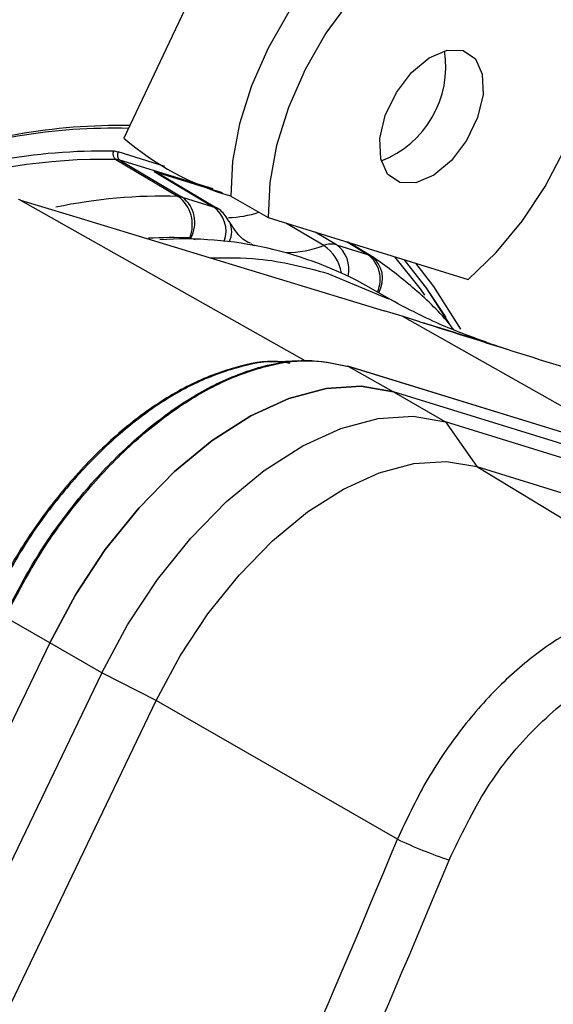
# Model space of a CAD drawing. Units: millimetres. Extents: x 5 to 414, y 3 to 291.
# Drawn here: x 370 to 370, y 156 to 157 of the extents above; entities that cross this region are included whole.
import ezdxf

# ---------------------------------------------------------------- set-up
doc = ezdxf.new("R2010")
doc.units = ezdxf.units.MM

msp = doc.modelspace()

# ---------------------------------------------------------------- linework, layer by layer
at = {"color": 7, "linetype": 'Continuous', "lineweight": 25}
for p, q in [((370.105, 157.7663), (369.7489, 157.0127)), ((369.7358, 156.979), (369.8347, 156.9205)), ((369.7423, 156.9779), (369.8412, 156.9194)), ((369.7966, 156.9598), (369.9044, 156.9265)), ((369.7966, 156.9598), (369.8905, 156.9042)), ((369.8954, 156.902), (369.8015, 156.9576)), ((369.5848, 156.9146), (369.5835, 156.915)), ((369.8412, 156.9194), (369.8905, 156.9042)), ((369.9185, 156.9209), (369.9774, 156.8869)), ((369.6619, 156.8912), (370.1614, 156.7393)), ((369.9774, 156.8869), (370.2947, 156.7889)), ((370.0859, 156.8438), (370.1352, 156.8286)), ((370.1401, 156.8265), (370.1042, 156.8477)), ((370.1474, 156.821), (370.1391, 156.827)), ((370.072, 156.7985), (370.1682, 156.7581)), ((370.173, 156.7562), (370.1372, 156.7768)), ((370.1899, 156.7305), (370.1614, 156.7393)), ((370.2183, 156.7217), (370.1899, 156.7305)), ((370.0263, 156.6601), (369.9833, 156.6577)), ((371.3351, 156.2712), (370.1041, 156.6513)), ((370.1051, 156.6509), (370.1764, 156.6107)), ((371.3393, 156.2698), (370.1051, 156.6509)), ((370.1764, 156.6107), (370.2589, 156.5631)), ((371.4105, 156.2296), (370.1764, 156.6107)), ((370.2589, 156.5631), (370.3083, 156.4922)), ((371.493, 156.182), (370.2589, 156.5631)), ((370.3083, 156.4922), (370.682, 156.2659)), ((370.3083, 156.4922), (371.5425, 156.1111)), ((369.6311, 156.2131), (369.5607, 156.2538)), ((369.6311, 156.2131), (368.6841, 154.2412)), ((369.7136, 156.1654), (369.6311, 156.2131)), ((369.7136, 156.1654), (368.7666, 154.1936)), ((369.7997, 156.1213), (369.7136, 156.1654)), ((368.8527, 154.1494), (369.7997, 156.1213)), ((370.1826, 155.9017), (369.7997, 156.1213))]:
    msp.add_line(p, q, dxfattribs=at)
at = {"color": 8, "linetype": 'Continuous', "lineweight": 25}
for p, q in [((369.8138, 156.968), (369.7396, 156.9909)), ((369.8901, 156.9323), (369.7423, 156.9779)), ((369.5835, 156.915), (370.0359, 156.6602)), ((369.5848, 156.9146), (369.6619, 156.8912)), ((370.0659, 156.8426), (370.0058, 156.8781)), ((369.8548, 156.8544), (369.8616, 156.8522)), ((370.0859, 156.8438), (370.0522, 156.8638)), ((370.1352, 156.8286), (370.1016, 156.8485)), ((370.6052, 156.4966), (370.1899, 156.7305))]:
    msp.add_line(p, q, dxfattribs=at)
at = {"color": 7, "linetype": 'Continuous', "lineweight": 25, "flags": 128}
for points in [[(370.3609, 157.3986), (370.3533, 157.4026), (370.3162, 157.4141), (370.2745, 157.4147), (370.2297, 157.4044), (370.1832, 157.3836), (370.1364, 157.3529), (370.0911, 157.3133), (370.0485, 157.2662), (370.0102, 157.213), (369.9773, 157.1555), (369.9509, 157.0956), (369.932, 157.0353), (369.921, 156.9764), (369.9185, 156.9209)], [(370.4437, 157.3466), (370.4123, 157.3686), (370.3751, 157.38), (370.3334, 157.3807), (370.2886, 157.3704), (370.2421, 157.3496), (370.1954, 157.3189), (370.15, 157.2793), (370.1074, 157.2322), (370.0691, 157.179), (370.0362, 157.1215), (370.0099, 157.0616), (369.9909, 157.0012), (369.98, 156.9423), (369.9774, 156.8869)], [(370.1863, 156.9424), (370.1669, 156.9557), (370.156, 156.9799), (370.1547, 157.0122), (370.1633, 157.0487), (370.1808, 157.0851), (370.2049, 157.1168), (370.2329, 157.1401), (370.2613, 157.1522), (370.2867, 157.1516)], [(370.2867, 157.1516), (370.3061, 157.1384), (370.317, 157.1141), (370.3183, 157.0818), (370.3097, 157.0453), (370.2922, 157.0089), (370.2681, 156.9772), (370.2401, 156.9539), (370.2117, 156.9418), (370.1863, 156.9424)], [(370.2947, 156.7889), (370.3392, 156.8314), (370.3804, 156.881), (370.4168, 156.936), (370.4474, 156.9946)], [(370.1779, 156.8249), (370.2186, 156.7739), (370.2255, 156.7641)], [(370.1928, 156.8204), (370.2276, 156.7759), (370.2656, 156.7171)], [(370.2596, 156.7286), (370.2293, 156.7745), (370.1936, 156.8201)], [(370.283, 156.7102), (370.2403, 156.7775), (370.2118, 156.8145)], [(370.1764, 156.6107), (370.1252, 156.6196), (370.0694, 156.6161), (370.0105, 156.6003), (369.9498, 156.5726), (369.8889, 156.5337), (369.8292, 156.4846), (369.7722, 156.4265), (369.7193, 156.3607), (369.6719, 156.289), (369.6311, 156.2131)], [(369.6311, 156.2131), (369.6719, 156.289), (369.7193, 156.3607), (369.7722, 156.4265), (369.8292, 156.4846), (369.8889, 156.5337), (369.9498, 156.5726), (370.0105, 156.6003), (370.0694, 156.6161), (370.1252, 156.6196), (370.1764, 156.6107)], [(369.7136, 156.1654), (369.7544, 156.2414), (369.8018, 156.3131), (369.8547, 156.3789), (369.9117, 156.437), (369.9714, 156.4861), (370.0323, 156.525), (370.093, 156.5526), (370.1519, 156.5684), (370.2077, 156.572), (370.2589, 156.5631)], [(369.7997, 156.1213), (369.8378, 156.1921), (369.882, 156.259), (369.9313, 156.3204), (369.9845, 156.3746), (370.0401, 156.4204), (370.097, 156.4567), (370.1536, 156.4825), (370.2086, 156.4972), (370.2606, 156.5005), (370.3083, 156.4922)]]:
    msp.add_lwpolyline(points, dxfattribs=at)
at = {"color": 8, "linetype": 'Continuous', "lineweight": 25, "flags": 128}
for points in [[(369.5848, 156.9146), (369.5823, 156.9157), (369.5817, 156.9159)], [(369.9501, 156.8452), (369.9503, 156.8451), (369.9551, 156.8426)]]:
    msp.add_lwpolyline(points, dxfattribs=at)
at = {"color": 7, "linetype": 'Continuous', "lineweight": 25}
for centre, radius, start, end in [((370.0304, 155.7554), 1.6861, 103.4906, 125.2999), ((370.0989, 157.1264), 0.1604, 291.11, 8.8953), ((369.7407, 156.107), 0.9258, 88.9051, 111.1649), ((369.7311, 156.1146), 0.9139, 88.4205, 110.6166), ((370.0427, 157.3545), 0.4508, 229.3257, 254.0007), ((369.7147, 156.0763), 0.916, 88.9071, 111.9584), ((369.7157, 156.0947), 0.8845, 88.6966, 109.7246), ((369.7424, 156.9879), 0.0111, 157.6113, 233.6333), ((369.7311, 156.963), 0.0291, 73.053, 88.0751), ((369.7349, 156.9536), 0.0254, 73.0728, 88.0466), ((369.7484, 156.9859), 0.0101, 150.3957, 233.0856), ((369.79, 156.9383), 0.0225, 59.4051, 72.9235), ((369.8018, 156.8758), 0.0555, 337.6128, 53.6447), ((369.8338, 156.8951), 0.0254, 73.0909, 88.0515), ((369.811, 156.8792), 0.0503, 330.3939, 53.0984), ((369.8839, 156.8826), 0.0226, 59.4092, 72.8908), ((369.9107, 157.0551), 0.1681, 271.2688, 288.0494), ((369.8441, 156.2507), 0.6023, 60.8791, 93.6669), ((369.8529, 156.8483), 0.00634, 73.0616, 88.0723), ((370.0778, 156.8131), 0.0318, 75.1305, 111.9806), ((370.1286, 156.8071), 0.0225, 56.6704, 72.9104), ((351.7794, 163.5224), 19.9187, 334.89997, 337.50569), ((370.5249, 156.6309), 0.8056, 244.8518, 251.1333), ((351.7845, 163.5211), 20.0017, 334.99564, 337.50556)]:
    msp.add_arc(centre, radius, start, end, dxfattribs=at)
at = {"color": 8, "linetype": 'Continuous', "lineweight": 25}
for centre, radius, start, end in [((369.8094, 156.1093), 0.8116, 88.2151, 101.9911), ((369.8633, 156.8654), 0.0474, 340.0268, 54.9442), ((369.8839, 156.8649), 0.0358, 332.5384, 25.7743), ((369.8267, 156.1362), 0.7189, 87.8927, 93.1161), ((370.005, 157.0024), 0.171, 270.1154, 290.8595), ((370.0298, 156.7887), 0.0648, 9.447, 56.2173), ((370.0577, 156.805), 0.048, 347.0457, 54.0052), ((370.1057, 156.7889), 0.0495, 336.1969, 53.3808), ((370.1147, 156.7903), 0.0443, 329.5375, 53.5675)]:
    msp.add_arc(centre, radius, start, end, dxfattribs=at)
at = {"color": 7, "linetype": 'Continuous', "lineweight": 25}
for points, knots in [([(367.1994, 156.3642), (367.2148, 156.393), (367.264, 156.485), (367.3529, 156.6374), (367.4654, 156.821), (367.5831, 157.0007), (367.7053, 157.1764), (367.8317, 157.3476), (367.9622, 157.5137), (368.0962, 157.6746), (368.2336, 157.8297), (368.374, 157.9787), (368.5171, 158.1213), (368.6624, 158.257), (368.8097, 158.3857), (368.9586, 158.5069), (369.1088, 158.6204), (369.2597, 158.7259), (369.4112, 158.8232), (369.5628, 158.9121), (369.7142, 158.9923), (369.865, 159.0637), (370.0148, 159.1261), (370.1632, 159.1793), (370.31, 159.2233), (370.4548, 159.258), (370.5972, 159.2833), (370.7369, 159.2991), (370.8736, 159.3055), (371.0069, 159.3021), (371.1266, 159.2912), (371.1999, 159.2773), (371.2315, 159.2712)], [0, 0, 0, 0, 0.015556, 0.049801, 0.084046, 0.118291, 0.152534, 0.186775, 0.221015, 0.255251, 0.289485, 0.323715, 0.357941, 0.392163, 0.42638, 0.460592, 0.494798, 0.529, 0.563196, 0.597389, 0.631577, 0.665764, 0.69995, 0.734138, 0.768331, 0.802534, 0.836752, 0.870991, 0.905259, 0.939565, 0.973914, 1, 1, 1, 1]), ([(371.0931, 159.0878), (371.0815, 159.0906), (371.0292, 159.1035), (370.9321, 159.1168), (370.8022, 159.1273), (370.6684, 159.1274), (370.5315, 159.1181), (370.3918, 159.099), (370.2496, 159.0703), (370.1054, 159.0321), (369.9595, 158.9845), (369.8122, 158.9275), (369.664, 158.8614), (369.5152, 158.7862), (369.3663, 158.7023), (369.2176, 158.6098), (369.0694, 158.509), (368.9222, 158.4002), (368.7763, 158.2836), (368.6321, 158.1594), (368.4899, 158.0282), (368.3501, 157.8901), (368.213, 157.7455), (368.079, 157.5948), (367.9484, 157.4384), (367.8216, 157.2767), (367.6988, 157.11), (367.5804, 156.9388), (367.4665, 156.7636), (367.358, 156.5845), (367.2796, 156.4489), (367.2392, 156.3724), (367.2313, 156.3574)], [0, 0, 0, 0, 0.009949, 0.044733, 0.079567, 0.114454, 0.149394, 0.184381, 0.219408, 0.254467, 0.289551, 0.324653, 0.359766, 0.394886, 0.430008, 0.46513, 0.500249, 0.535365, 0.570476, 0.605582, 0.640684, 0.675781, 0.710874, 0.745962, 0.781047, 0.816129, 0.851209, 0.886286, 0.921363, 0.956438, 0.991513, 1, 1, 1, 1]), ([(367.3262, 156.3372), (367.3555, 156.3902), (367.4182, 156.5036), (367.5208, 156.6739), (367.6321, 156.8481), (367.7483, 157.0183), (367.8687, 157.1842), (367.9932, 157.3451), (368.1214, 157.5008), (368.2531, 157.6509), (368.3877, 157.7949), (368.525, 157.9325), (368.6647, 158.0632), (368.8063, 158.1869), (368.9494, 158.3032), (369.0938, 158.4117), (369.239, 158.5122), (369.3847, 158.6045), (369.5304, 158.6883), (369.6757, 158.7634), (369.8204, 158.8296), (369.9639, 158.8868), (370.106, 158.9348), (370.2463, 158.9735), (370.3844, 159.0029), (370.52, 159.0229), (370.6527, 159.0334), (370.7824, 159.0346), (370.908, 159.0253), (370.9911, 159.0155), (371.031, 159.0062), (371.0315, 159.0061)], [0, 0, 0, 0, 0.031473, 0.067344, 0.103214, 0.139083, 0.17495, 0.210815, 0.246676, 0.282535, 0.318389, 0.354238, 0.390083, 0.425921, 0.461754, 0.497581, 0.533401, 0.569216, 0.605026, 0.640831, 0.676635, 0.712439, 0.748245, 0.78406, 0.819888, 0.855736, 0.891614, 0.927531, 0.963496, 0.999518, 1, 1, 1, 1]), ([(370.8925, 158.8219), (370.8714, 158.8266), (370.8108, 158.8402), (370.7065, 158.852), (370.5802, 158.8582), (370.4504, 158.8542), (370.3177, 158.8407), (370.1823, 158.8174), (370.0447, 158.7847), (369.9052, 158.7424), (369.7642, 158.6907), (369.6222, 158.6298), (369.4796, 158.5599), (369.3366, 158.4811), (369.1939, 158.3938), (369.0516, 158.298), (368.9103, 158.1942), (368.7702, 158.0826), (368.6319, 157.9635), (368.4956, 157.8372), (368.3617, 157.7042), (368.2305, 157.5647), (368.1026, 157.4192), (367.9781, 157.268), (367.8574, 157.1116), (367.7409, 156.9503), (367.6287, 156.7847), (367.5216, 156.6151), (367.4312, 156.4636), (367.379, 156.3675), (367.3587, 156.3303)], [0, 0, 0, 0, 0.019615, 0.056129, 0.092703, 0.129341, 0.166039, 0.20279, 0.239583, 0.27641, 0.313261, 0.350128, 0.387005, 0.423887, 0.460768, 0.497647, 0.534522, 0.571392, 0.608256, 0.645115, 0.681968, 0.718816, 0.755659, 0.792498, 0.829333, 0.866166, 0.902997, 0.939826, 0.976655, 1, 1, 1, 1]), ([(367.454, 156.3099), (367.4664, 156.3329), (367.5104, 156.414), (367.5915, 156.5503), (367.6968, 156.7183), (367.8072, 156.8822), (367.9219, 157.0419), (368.0407, 157.1968), (368.1633, 157.3464), (368.2892, 157.4905), (368.4182, 157.6285), (368.5499, 157.76), (368.6839, 157.8848), (368.8198, 158.0024), (368.9571, 158.1125), (369.0957, 158.2149), (369.2349, 158.3091), (369.3744, 158.3951), (369.5139, 158.4725), (369.6529, 158.5412), (369.791, 158.6009), (369.9278, 158.6515), (370.063, 158.6929), (370.1962, 158.725), (370.327, 158.7477), (370.455, 158.7609), (370.58, 158.7649), (370.7012, 158.7585), (370.7848, 158.7499), (370.8266, 158.7407), (370.8306, 158.7398)], [0, 0, 0, 0, 0.014919, 0.052675, 0.09043, 0.128184, 0.165936, 0.203686, 0.241432, 0.279173, 0.31691, 0.354641, 0.392366, 0.430085, 0.467796, 0.505499, 0.543196, 0.580885, 0.618569, 0.656249, 0.693927, 0.731607, 0.769292, 0.80699, 0.844708, 0.882456, 0.920246, 0.958091, 0.996001, 1, 1, 1, 1]), ([(370.6925, 158.5567), (370.6603, 158.5629), (370.59, 158.5765), (370.4769, 158.5859), (370.3545, 158.5871), (370.2288, 158.5783), (370.1003, 158.56), (369.9695, 158.532), (369.8366, 158.4945), (369.7022, 158.4476), (369.5666, 158.3914), (369.4303, 158.3262), (369.2936, 158.252), (369.1571, 158.1692), (369.0211, 158.078), (368.886, 157.9788), (368.7522, 157.8717), (368.6201, 157.7572), (368.4902, 157.6356), (368.3627, 157.5072), (368.2381, 157.3725), (368.1167, 157.2318), (367.9989, 157.0856), (367.885, 156.9344), (367.7754, 156.7785), (367.6706, 156.6183), (367.5733, 156.46), (367.5138, 156.3537), (367.4856, 156.3032)], [0, 0, 0, 0, 0.0324665, 0.0709962, 0.1096018, 0.1482824, 0.1870309, 0.2258368, 0.2646877, 0.3035719, 0.3424787, 0.3813993, 0.4203267, 0.4592552, 0.4981809, 0.5371016, 0.5760161, 0.6149239, 0.6538249, 0.6927194, 0.7316077, 0.7704906, 0.8093687, 0.8482429, 0.887114, 0.9259829, 0.9648505, 1, 1, 1, 1]), ([(367.5808, 156.2829), (367.5814, 156.2841), (367.6119, 156.3409), (367.6773, 156.4508), (367.7769, 156.6117), (367.8819, 156.7685), (367.9911, 156.9212), (368.1045, 157.069), (368.2217, 157.2116), (368.3422, 157.3485), (368.4657, 157.4794), (368.5918, 157.6037), (368.7201, 157.7212), (368.8502, 157.8314), (368.9816, 157.9341), (369.1141, 158.0289), (369.2471, 158.1155), (369.3802, 158.1937), (369.513, 158.2632), (369.6452, 158.3239), (369.7762, 158.3755), (369.9056, 158.418), (370.0332, 158.4512), (370.1584, 158.475), (370.2809, 158.4894), (370.4006, 158.4946), (370.5164, 158.4892), (370.5929, 158.4821), (370.6296, 158.4742), (370.6302, 158.4741)], [0, 0, 0, 0, 0.000873, 0.040838, 0.080804, 0.120767, 0.160729, 0.200687, 0.240641, 0.28059, 0.320532, 0.360468, 0.400396, 0.440316, 0.480227, 0.520128, 0.560021, 0.599906, 0.639785, 0.679661, 0.719536, 0.759415, 0.799306, 0.839219, 0.879165, 0.919158, 0.959215, 0.999351, 1, 1, 1, 1]), ([(370.4919, 158.2907), (370.4844, 158.2925), (370.4413, 158.3026), (370.3584, 158.3117), (370.2435, 158.3175), (370.125, 158.3129), (370.0036, 158.2987), (369.8796, 158.2749), (369.7536, 158.2415), (369.6259, 158.1987), (369.4969, 158.1465), (369.3672, 158.0852), (369.2372, 158.0151), (369.1072, 157.9363), (368.9778, 157.8491), (368.8494, 157.7538), (368.7223, 157.6508), (368.597, 157.5404), (368.474, 157.4229), (368.3535, 157.2989), (368.236, 157.1686), (368.122, 157.0325), (368.0116, 156.8911), (367.9054, 156.7449), (367.8035, 156.5943), (367.7071, 156.4395), (367.6435, 156.3332), (367.6138, 156.2778), (367.6129, 156.276)], [0, 0, 0, 0, 0.008506, 0.049349, 0.090281, 0.131307, 0.172421, 0.213611, 0.254862, 0.296158, 0.337485, 0.378831, 0.420187, 0.461545, 0.502899, 0.544247, 0.585588, 0.626921, 0.668245, 0.709561, 0.75087, 0.792172, 0.833469, 0.874762, 0.916052, 0.957339, 0.998626, 1, 1, 1, 1]), ([(367.7089, 156.2555), (367.7317, 156.2957), (367.7842, 156.3879), (367.8725, 156.5286), (367.9722, 156.6775), (368.0764, 156.822), (368.1847, 156.9616), (368.2967, 157.096), (368.4119, 157.2246), (368.53, 157.347), (368.6506, 157.4627), (368.7731, 157.5715), (368.8973, 157.6728), (369.0227, 157.7664), (369.1488, 157.852), (369.2752, 157.9292), (369.4014, 157.9979), (369.527, 158.0577), (369.6515, 158.1086), (369.7746, 158.1503), (369.8958, 158.1828), (370.0147, 158.2059), (370.131, 158.2198), (370.2441, 158.2238), (370.3437, 158.2201), (370.4037, 158.2109), (370.4287, 158.207)], [0, 0, 0, 0, 0.032796, 0.075416, 0.118034, 0.160649, 0.20326, 0.245865, 0.288464, 0.331055, 0.373637, 0.416209, 0.45877, 0.50132, 0.543859, 0.586388, 0.628907, 0.671421, 0.713933, 0.756449, 0.798977, 0.84153, 0.884123, 0.926774, 0.969504, 1, 1, 1, 1]), ([(370.2911, 158.0246), (370.269, 158.0288), (370.2125, 158.0396), (370.1172, 158.0461), (370.0062, 158.0453), (369.8919, 158.0344), (369.7751, 158.0139), (369.656, 157.9838), (369.5352, 157.9442), (369.4132, 157.8953), (369.2904, 157.8373), (369.1673, 157.7704), (369.0443, 157.6948), (368.9219, 157.6109), (368.8006, 157.519), (368.6808, 157.4195), (368.563, 157.3126), (368.4475, 157.1989), (368.3348, 157.0788), (368.2253, 156.9526), (368.1194, 156.8209), (368.0175, 156.6842), (367.92, 156.5428), (367.8269, 156.3979), (367.7692, 156.2984), (367.7404, 156.2488)], [0, 0, 0, 0, 0.02799, 0.071733, 0.115592, 0.159565, 0.20364, 0.247797, 0.292015, 0.336276, 0.380562, 0.42486, 0.469162, 0.513459, 0.557748, 0.602027, 0.646295, 0.690554, 0.734802, 0.779042, 0.823275, 0.867501, 0.911723, 0.955942, 1, 1, 1, 1]), ([(367.8369, 156.2282), (367.8555, 156.2606), (367.9023, 156.3421), (367.9832, 156.469), (368.0783, 156.6087), (368.1779, 156.7438), (368.2814, 156.874), (368.3884, 156.9987), (368.4985, 157.1174), (368.6113, 157.2297), (368.7263, 157.3352), (368.843, 157.4334), (368.961, 157.5239), (369.0799, 157.6065), (369.1991, 157.6809), (369.3182, 157.7467), (369.4367, 157.8037), (369.5542, 157.8517), (369.6702, 157.8906), (369.7842, 157.9203), (369.8958, 157.9406), (370.0048, 157.9517), (370.1102, 157.9526), (370.1847, 157.9488), (370.2226, 157.9419), (370.228, 157.9409)], [0, 0, 0, 0, 0.030224, 0.076093, 0.12196, 0.167822, 0.213679, 0.259528, 0.305368, 0.351198, 0.397015, 0.442818, 0.488608, 0.534382, 0.580144, 0.625893, 0.671634, 0.717372, 0.763115, 0.808873, 0.854664, 0.900508, 0.946432, 0.992464, 1, 1, 1, 1]), ([(370.0975, 157.7504), (370.0968, 157.7506), (370.064, 157.7576), (369.9954, 157.7627), (369.8919, 157.7648), (369.7849, 157.7562), (369.6753, 157.7381), (369.5634, 157.7104), (369.4498, 157.6731), (369.3349, 157.6266), (369.2194, 157.5709), (369.1036, 157.5063), (368.9881, 157.4332), (368.8734, 157.3519), (368.7599, 157.2626), (368.6481, 157.1658), (368.5384, 157.062), (368.4314, 156.9515), (368.3275, 156.8349), (368.227, 156.7126), (368.1304, 156.5851), (368.0382, 156.4529), (367.9585, 156.3299), (367.9118, 156.2498), (367.8924, 156.2164)], [0, 0, 0, 0, 0.001073, 0.048704, 0.096484, 0.144416, 0.192486, 0.240669, 0.288935, 0.337258, 0.385615, 0.433988, 0.482362, 0.53073, 0.579086, 0.627429, 0.675758, 0.724074, 0.772379, 0.820673, 0.868958, 0.917237, 0.965512, 1, 1, 1, 1]), ([(367.9879, 156.1948), (368.0061, 156.2257), (368.0513, 156.3023), (368.1291, 156.4207), (368.2202, 156.5498), (368.3156, 156.674), (368.4146, 156.793), (368.5168, 156.9062), (368.6219, 157.0131), (368.7292, 157.1133), (368.8384, 157.2062), (368.9489, 157.2916), (369.0602, 157.369), (369.1718, 157.4381), (369.2832, 157.4987), (369.394, 157.5505), (369.5036, 157.5932), (369.6115, 157.6269), (369.7173, 157.6512), (369.8206, 157.6663), (369.9206, 157.6715), (369.9991, 157.6699), (370.0426, 157.6631), (370.0554, 157.6612)], [0, 0, 0, 0, 0.033642, 0.083481, 0.133316, 0.183145, 0.232964, 0.282772, 0.332566, 0.382345, 0.432106, 0.481848, 0.531572, 0.581276, 0.630966, 0.680645, 0.730321, 0.780005, 0.829715, 0.879477, 0.929324, 0.979293, 1, 1, 1, 1]), ([(369.9154, 156.88), (369.9135, 156.8836), (369.9085, 156.8931), (369.8986, 156.9018), (369.8906, 156.9041), (369.8892, 156.9045)], [0, 0, 0, 0, 0.327586, 0.876311, 1, 1, 1, 1]), ([(369.9495, 156.8461), (369.9483, 156.8466), (369.9387, 156.8504), (369.9279, 156.8615), (369.9189, 156.8761), (369.9156, 156.8814)], [0, 0, 0, 0, 0.0815137, 0.6710775, 1, 1, 1, 1]), ([(369.8859, 156.8231), (369.9116, 156.8233), (369.9771, 156.8239), (370.0361, 156.8081), (370.072, 156.7985)], [0, 0, 0, 0, 0.39234, 1, 1, 1, 1]), ([(370.2717, 156.7094), (370.2702, 156.7114), (370.252, 156.7354), (370.212, 156.7726), (370.169, 156.8074), (370.1453, 156.823), (370.1423, 156.825)], [0, 0, 0, 0, 0.04117, 0.504165, 0.938098, 1, 1, 1, 1]), ([(370.3237, 156.6892), (370.2986, 156.6983), (370.2444, 156.7181), (370.1943, 156.7447), (370.1674, 156.759)], [0, 0, 0, 0, 0.462451, 1, 1, 1, 1]), ([(370.2183, 156.7217), (370.2508, 156.7119), (370.2985, 156.6975), (370.345, 156.6821), (370.3599, 156.6772)], [0, 0, 0, 0, 0.681313, 1, 1, 1, 1]), ([(370.2183, 156.7217), (370.3305, 156.6864), (370.5309, 156.6233), (370.7291, 156.5615), (370.8163, 156.5343)], [0, 0, 0, 0, 0.559928, 1, 1, 1, 1]), ([(370.012, 156.6559), (370.0056, 156.657), (369.9789, 156.6617), (369.925, 156.6512), (369.8535, 156.6244), (369.7805, 156.5793), (369.7095, 156.5193), (369.6432, 156.4461), (369.5833, 156.3631), (369.5517, 156.3025), (369.5359, 156.2721)], [0, 0, 0, 0, 0.043308, 0.179978, 0.316649, 0.453319, 0.589989, 0.726659, 0.86333, 1, 1, 1, 1]), ([(370.0112, 156.6558), (370.0058, 156.6567), (369.98, 156.6611), (369.9272, 156.6505), (369.8556, 156.6238), (369.7825, 156.5786), (369.7114, 156.5185), (369.6451, 156.4453), (369.5851, 156.3621), (369.5534, 156.3014), (369.5376, 156.2711)], [0, 0, 0, 0, 0.036633, 0.174257, 0.311881, 0.449505, 0.587128, 0.724752, 0.862376, 1, 1, 1, 1]), ([(370.682, 156.2659), (370.6609, 156.2707), (370.6198, 156.2802), (370.5507, 156.2713), (370.4803, 156.2459), (370.4095, 156.2029), (370.3417, 156.1448), (370.28, 156.0738), (370.2248, 155.9921), (370.1969, 155.9323), (370.1826, 155.9017)], [0, 0, 0, 0, 0.12784, 0.250034, 0.375934, 0.500148, 0.624313, 0.750154, 0.872251, 1, 1, 1, 1]), ([(370.2644, 155.8686), (370.2831, 155.9075), (370.3203, 155.9853), (370.4004, 156.0825), (370.4838, 156.1494), (370.5634, 156.1862), (370.6354, 156.2), (370.6781, 156.1906), (370.6995, 156.1858)], [0, 0, 0, 0, 0.186857, 0.373304, 0.559556, 0.706139, 0.852946, 1, 1, 1, 1])]:
    msp.add_open_spline(points, degree=3, knots=knots, dxfattribs=at)
for points in [[(369.559, 156.2549), (369.5756, 156.2867), (369.6088, 156.3503), (369.6717, 156.4375), (369.7412, 156.5143), (369.8157, 156.5773), (369.8922, 156.6244), (369.9676, 156.6533), (370.0397, 156.6646), (370.0817, 156.6558), (370.1028, 156.6514)], [(369.5607, 156.2538), (369.5773, 156.2857), (369.6105, 156.3494), (369.6735, 156.4367), (369.7431, 156.5135), (369.8177, 156.5766), (369.8943, 156.6238), (369.9698, 156.6527), (370.042, 156.6641), (370.0841, 156.6553), (370.1051, 156.6509)]]:
    msp.add_open_spline(points, degree=3, dxfattribs=at)

doc.saveas('drawing.dxf')
